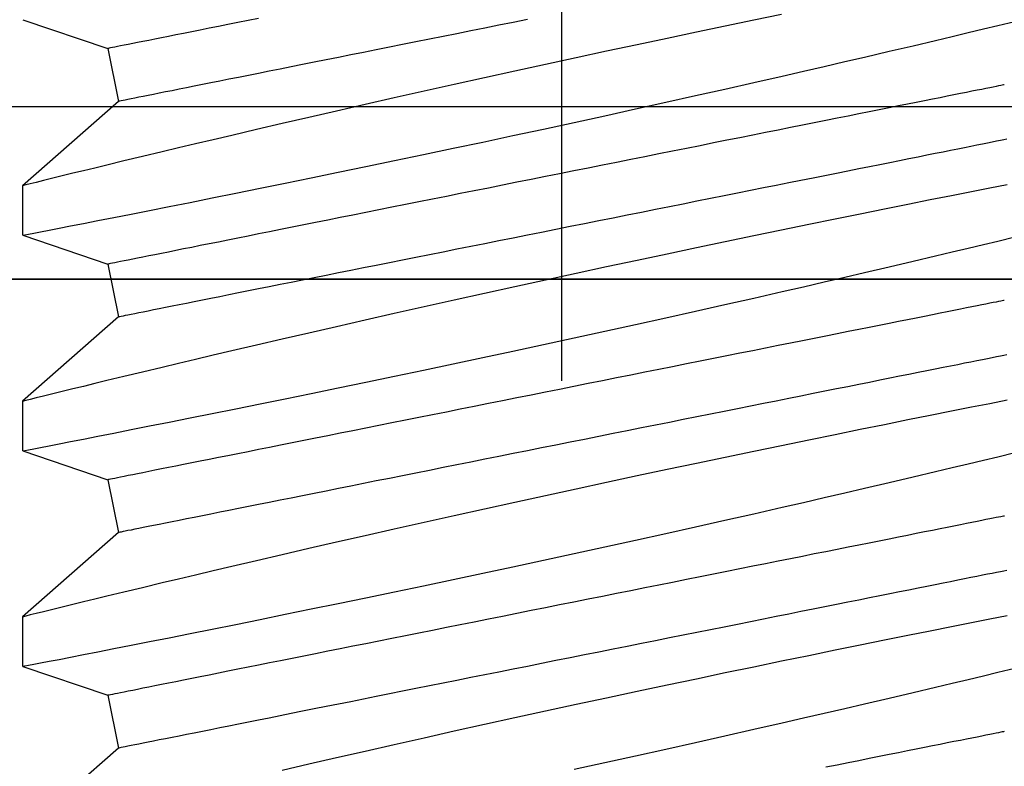
# Model space of a CAD drawing. Extents: x 4486 to 15038, y 3789 to 9213.
# Drawn here: x 6142 to 6148, y 4105 to 4109 of the extents above; entities that cross this region are included whole.
import ezdxf

# ---------------------------------------------------------------- set-up
doc = ezdxf.new("R2010")
doc.units = 0
doc.header["$LTSCALE"] = 250
doc.header["$MEASUREMENT"] = 0
doc.header["$PDMODE"] = 3
doc.header["$PDSIZE"] = -2
doc.layers.get('0').update_dxf_attribs({"color": 5, "linetype": 'CONTINUOUS', "lineweight": 20})
doc.layers.get('DEFPOINTS').update_dxf_attribs({"color": 2, "linetype": 'CONTINUOUS'})
doc.layers.add('2', color=2, linetype='CONTINUOUS', lineweight=25)
doc.layers.add('Dimensions', color=2, linetype='CONTINUOUS', lineweight=25)
doc.styles.add('ROMANS', font='romans')
doc.dimstyles.new('LWDEC', dxfattribs={"dimscale": 3, "dimtxt": 2.5, "dimasz": 2, "dimexe": 1.25, "dimexo": 3, "dimgap": 2, "dimtad": 1, "dimtoh": 1, "dimdec": 0, "dimzin": 11, "dimdsep": 46, "dimtxsty": 'ROMANS', "dimcen": 0, "dimdle": 1.5, "dimazin": 0, "dimtfac": 1, "dimtdec": 0, "dimtix": 1, "dimtmove": 0, "dimatfit": 3, "dimfxl": 0, "dimtzin": 0, "dimarcsym": 0})

# ---------------------------------------------------------------- blocks, each defined once
blk = doc.blocks.new('*D1018')
at = {"layer": 'DEFPOINTS', "color": 0}
for p in [(6156.677, 4145.0732), (6110.6799, 4107.4557), (6131.0099, 4107.4557)]:
    blk.add_point(p, dxfattribs=at)
at = {"layer": 'Dimensions', "color": 0, "lineweight": -2}
for p, q in [((6110.6799, 4151.0732), (6110.6799, 4157.0732)), ((6147.677, 4145.0732), (6106.9299, 4145.0732)), ((6110.6799, 4145.0732), (6110.6799, 4107.4557)), ((6122.0099, 4107.4557), (6106.9299, 4107.4557)), ((6110.6799, 4101.4557), (6110.6799, 4095.4557))]:
    blk.add_line(p, q, dxfattribs=at)
at = {"layer": 'Dimensions', "color": 0}
for points in [[(6109.6799, 4151.0732), (6111.6799, 4151.0732), (6110.6799, 4145.0732)], [(6109.6799, 4101.4557), (6111.6799, 4101.4557), (6110.6799, 4107.4557)]]:
    blk.add_solid(points, dxfattribs=at)
at = {"layer": 'Dimensions', "color": 0, "insert": (6100.9299, 4126.2645), "char_height": 7.5, "attachment_point": 5, "rotation": 90, "style": 'ROMANS'}
blk.add_mtext('38mm', dxfattribs=at)
blk = doc.blocks.new('A$C521C4E4F')
for p, q in [((37.6684, 8.9688), (37.1718, 9.5339)), ((38.1495, 9.5328), (37.9797, 9.0311)), ((38.4418, 9.5339), (38.1501, 9.5339)), ((38.9384, 8.9688), (38.4418, 9.5339)), ((39.4195, 9.5328), (39.2497, 9.0311)), ((39.7118, 9.5339), (39.4201, 9.5339)), ((40.2084, 8.9688), (39.7118, 9.5339)), ((40.6895, 9.5328), (40.5197, 9.0311)), ((40.9818, 9.5339), (40.6901, 9.5339)), ((41.4784, 8.9688), (40.9818, 9.5339)), ((41.9595, 9.5328), (41.7897, 9.0311)), ((37.9797, 9.0311), (37.6684, 8.9688)), ((39.2497, 9.0311), (38.9384, 8.9688)), ((40.5197, 9.0311), (40.2084, 8.9688)), ((41.7897, 9.0311), (41.4784, 8.9688))]:
    blk.add_line(p, q)
at = {"flags": 128}
for points in [[(37.5447, 6.284), (37.5842, 6.1029), (37.6238, 5.9227), (37.6633, 5.7442), (37.7025, 5.5682), (37.7413, 5.3952), (37.7797, 5.2251), (37.8176, 5.0587), (37.8464, 4.933), (37.8747, 4.8098), (37.9025, 4.6895), (37.9297, 4.5725), (37.9637, 4.4268), (37.9966, 4.287), (38.0281, 4.1538), (38.0514, 4.0556), (38.0738, 3.9617), (38.0952, 3.8723), (38.1155, 3.7877), (38.1397, 3.6877)], [(38.4479, 3.7318), (38.4278, 3.8337), (38.4063, 3.9427), (38.3829, 4.0603), (38.358, 4.1853), (38.3316, 4.3169), (38.3039, 4.4546), (38.275, 4.5976), (38.245, 4.7454), (38.2132, 4.9008), (38.1803, 5.0611), (38.1463, 5.2255), (38.1114, 5.3933), (38.0757, 5.5636), (38.0394, 5.7358), (38.0018, 5.9131), (37.9635, 6.0923), (37.9248, 6.2725), (37.8857, 6.4529), (37.8465, 6.6328), (37.8073, 6.8111), (37.7676, 6.9903), (37.728, 7.1679), (37.6886, 7.3432), (37.6497, 7.5154), (37.6114, 7.6837), (37.5739, 7.8471), (37.5378, 8.0038)], [(38.1501, 9.5326), (38.1503, 9.5313), (38.1526, 9.5198), (38.1567, 9.4985), (38.1627, 9.4677), (38.1705, 9.4272), (38.1802, 9.3774), (38.1916, 9.3186), (38.2048, 9.251), (38.2196, 9.1749), (38.2363, 9.0898), (38.2547, 8.9961), (38.2747, 8.8945), (38.2963, 8.7854), (38.3193, 8.6692), (38.3438, 8.5465), (38.37, 8.4155), (38.3977, 8.2779), (38.4267, 8.1343), (38.4569, 7.9855), (38.4883, 7.8321), (38.5206, 7.6748), (38.5545, 7.5105), (38.5895, 7.3423), (38.6254, 7.1709), (38.662, 6.997), (38.6992, 6.8216), (38.7368, 6.6453), (38.7755, 6.4651), (38.8147, 6.284), (38.8542, 6.1029), (38.8938, 5.9227), (38.9333, 5.7442), (38.9725, 5.5682), (39.0113, 5.3952), (39.0497, 5.2251), (39.0876, 5.0587), (39.1164, 4.933), (39.1447, 4.8098), (39.1725, 4.6895), (39.1997, 4.5725), (39.2337, 4.4268), (39.2666, 4.287), (39.2981, 4.1538), (39.3214, 4.0556), (39.3438, 3.9617), (39.3652, 3.8723), (39.3855, 3.7877), (39.4097, 3.6877)], [(39.7179, 3.7318), (39.6978, 3.8337), (39.6763, 3.9427), (39.6529, 4.0603), (39.628, 4.1853), (39.6016, 4.3169), (39.5739, 4.4546), (39.545, 4.5976), (39.515, 4.7454), (39.4832, 4.9008), (39.4503, 5.0611), (39.4163, 5.2255), (39.3814, 5.3933), (39.3457, 5.5636), (39.3094, 5.7358), (39.2718, 5.9131), (39.2335, 6.0923), (39.1948, 6.2725), (39.1557, 6.4529), (39.1165, 6.6328), (39.0773, 6.8111), (39.0376, 6.9903), (38.998, 7.1679), (38.9586, 7.3432), (38.9197, 7.5154), (38.8814, 7.6837), (38.8439, 7.8471), (38.8078, 8.0038), (38.7725, 8.1554), (38.7384, 8.3012), (38.7129, 8.4097), (38.6882, 8.5145), (38.6644, 8.6152), (38.6414, 8.7115), (38.6137, 8.8275), (38.5876, 8.936), (38.5634, 9.0364), (38.546, 9.1082), (38.5298, 9.175), (38.5148, 9.2364), (38.5012, 9.2923), (38.4857, 9.3554), (38.4725, 9.4094), (38.4615, 9.4539), (38.4529, 9.4888), (38.4467, 9.5139), (38.443, 9.5289), (38.4418, 9.5338), (38.4418, 9.5337)], [(39.4201, 9.5326), (39.4203, 9.5313), (39.4226, 9.5198), (39.4267, 9.4985), (39.4327, 9.4677), (39.4405, 9.4272), (39.4502, 9.3774), (39.4616, 9.3186), (39.4748, 9.251), (39.4896, 9.1749), (39.5063, 9.0898), (39.5247, 8.9961), (39.5447, 8.8945), (39.5663, 8.7854), (39.5893, 8.6692), (39.6138, 8.5465), (39.64, 8.4155), (39.6677, 8.2779), (39.6967, 8.1343), (39.7269, 7.9855), (39.7583, 7.8321), (39.7906, 7.6748), (39.8245, 7.5105), (39.8595, 7.3423), (39.8954, 7.1709), (39.932, 6.997), (39.9692, 6.8216), (40.0068, 6.6453), (40.0455, 6.4651), (40.0847, 6.284), (40.1242, 6.1029), (40.1638, 5.9227), (40.2033, 5.7442), (40.2425, 5.5682), (40.2813, 5.3952), (40.3197, 5.2251), (40.3576, 5.0587), (40.3864, 4.933), (40.4147, 4.8098), (40.4425, 4.6895), (40.4697, 4.5725), (40.5037, 4.4268), (40.5366, 4.287), (40.5681, 4.1538), (40.5914, 4.0556), (40.6138, 3.9617), (40.6352, 3.8723), (40.6555, 3.7877), (40.6797, 3.6877)], [(40.9879, 3.7318), (40.9678, 3.8337), (40.9463, 3.9427), (40.9229, 4.0603), (40.898, 4.1853), (40.8716, 4.3169), (40.8439, 4.4546), (40.815, 4.5976), (40.785, 4.7454), (40.7532, 4.9008), (40.7203, 5.0611), (40.6863, 5.2255), (40.6514, 5.3933), (40.6157, 5.5636), (40.5794, 5.7358), (40.5418, 5.9131), (40.5035, 6.0923), (40.4648, 6.2725), (40.4257, 6.4529), (40.3865, 6.6328), (40.3473, 6.8111), (40.3076, 6.9903), (40.268, 7.1679), (40.2286, 7.3432), (40.1897, 7.5154), (40.1514, 7.6837), (40.1139, 7.8471), (40.0778, 8.0038), (40.0425, 8.1554), (40.0084, 8.3012), (39.9829, 8.4097), (39.9582, 8.5145), (39.9344, 8.6152), (39.9114, 8.7115), (39.8837, 8.8275), (39.8576, 8.936), (39.8334, 9.0364), (39.816, 9.1082), (39.7998, 9.175), (39.7848, 9.2364), (39.7712, 9.2923), (39.7557, 9.3554), (39.7425, 9.4094), (39.7315, 9.4539), (39.7229, 9.4888), (39.7167, 9.5139), (39.713, 9.5289), (39.7118, 9.5338), (39.7118, 9.5337)], [(40.6901, 9.5326), (40.6903, 9.5313), (40.6926, 9.5198), (40.6967, 9.4985), (40.7027, 9.4677), (40.7105, 9.4272), (40.7202, 9.3774), (40.7316, 9.3186), (40.7448, 9.251), (40.7596, 9.1749), (40.7763, 9.0898), (40.7947, 8.9961), (40.8147, 8.8945), (40.8363, 8.7854), (40.8593, 8.6692), (40.8838, 8.5465), (40.91, 8.4155), (40.9377, 8.2779), (40.9667, 8.1343), (40.9969, 7.9855), (41.0283, 7.8321), (41.0606, 7.6748), (41.0945, 7.5105), (41.1295, 7.3423), (41.1654, 7.1709), (41.202, 6.997), (41.2392, 6.8216), (41.2768, 6.6453), (41.3155, 6.4651), (41.3547, 6.284), (41.3942, 6.1029), (41.4338, 5.9227), (41.4733, 5.7442), (41.5125, 5.5682), (41.5513, 5.3952), (41.5897, 5.2251), (41.6276, 5.0587), (41.6564, 4.933), (41.6847, 4.8098), (41.7125, 4.6895), (41.7397, 4.5725), (41.7737, 4.4268), (41.8066, 4.287), (41.8381, 4.1538), (41.8614, 4.0556), (41.8838, 3.9617), (41.9052, 3.8723), (41.9255, 3.7877), (41.9497, 3.6877)], [(41.9903, 5.0611), (41.9563, 5.2255), (41.9214, 5.3933), (41.8857, 5.5636), (41.8494, 5.7358), (41.8118, 5.9131), (41.7735, 6.0923), (41.7348, 6.2725), (41.6957, 6.4529), (41.6565, 6.6328), (41.6173, 6.8111), (41.5776, 6.9903), (41.538, 7.1679), (41.4986, 7.3432), (41.4597, 7.5154), (41.4214, 7.6837), (41.3839, 7.8471), (41.3478, 8.0038), (41.3125, 8.1554), (41.2784, 8.3012), (41.2529, 8.4097), (41.2282, 8.5145), (41.2044, 8.6152), (41.1814, 8.7115), (41.1537, 8.8275), (41.1276, 8.936), (41.1034, 9.0364), (41.086, 9.1082), (41.0698, 9.175), (41.0548, 9.2364), (41.0412, 9.2923), (41.0257, 9.3554), (41.0125, 9.4094), (41.0015, 9.4539), (40.9929, 9.4888), (40.9867, 9.5139), (40.983, 9.5289), (40.9818, 9.5338), (40.9818, 9.5337)], [(37.7662, 3.749), (37.7659, 3.7504), (37.7651, 3.7544), (37.7637, 3.7611), (37.7619, 3.7705), (37.7595, 3.7825), (37.7565, 3.7972), (37.753, 3.8146), (37.7491, 3.8345), (37.7445, 3.8571), (37.7395, 3.8822), (37.734, 3.9099), (37.7279, 3.9401), (37.7214, 3.9728), (37.7144, 4.008), (37.7069, 4.0455), (37.6989, 4.0855), (37.6904, 4.1278), (37.6815, 4.1724), (37.6721, 4.2193), (37.6623, 4.2684), (37.652, 4.3196), (37.6414, 4.3729), (37.6303, 4.4283), (37.6188, 4.4857), (37.607, 4.545), (37.5947, 4.6062), (37.5821, 4.6692), (37.5692, 4.734), (37.5559, 4.8005)], [(39.0362, 3.749), (39.0359, 3.7504), (39.0351, 3.7544), (39.0337, 3.7611), (39.0319, 3.7705), (39.0295, 3.7825), (39.0265, 3.7972), (39.023, 3.8146), (39.0191, 3.8345), (39.0145, 3.8571), (39.0095, 3.8822), (39.004, 3.9099), (38.9979, 3.9401), (38.9914, 3.9728), (38.9844, 4.008), (38.9769, 4.0455), (38.9689, 4.0855), (38.9604, 4.1278), (38.9515, 4.1724), (38.9421, 4.2193), (38.9323, 4.2684), (38.922, 4.3196), (38.9114, 4.3729), (38.9003, 4.4283), (38.8888, 4.4857), (38.877, 4.545), (38.8647, 4.6062), (38.8521, 4.6692), (38.8392, 4.734), (38.8259, 4.8005), (38.8123, 4.8685), (38.7983, 4.9381), (38.7841, 5.0092), (38.7696, 5.0817), (38.7549, 5.1555), (38.7398, 5.2306), (38.7246, 5.3069), (38.7091, 5.3842), (38.6934, 5.4626), (38.6776, 5.542), (38.6615, 5.6222), (38.6453, 5.7031), (38.629, 5.7848), (38.6125, 5.8671), (38.596, 5.9499), (38.5793, 6.0332), (38.5626, 6.1168), (38.5458, 6.2007), (38.529, 6.2848), (38.5122, 6.369), (38.4953, 6.4532), (38.4785, 6.5374), (38.4617, 6.6214), (38.4449, 6.7052), (38.4282, 6.7886), (38.4116, 6.8717), (38.3951, 6.9543), (38.3787, 7.0363), (38.3624, 7.1176), (38.3463, 7.1982), (38.3304, 7.2779), (38.3146, 7.3568), (38.299, 7.4347), (38.2837, 7.5115), (38.2685, 7.5872), (38.2536, 7.6617), (38.239, 7.7348), (38.2246, 7.8066), (38.2106, 7.877), (38.1968, 7.9458), (38.1833, 8.0131), (38.1702, 8.0787), (38.1574, 8.1426), (38.145, 8.2047), (38.133, 8.265), (38.1213, 8.3234), (38.11, 8.3797), (38.0991, 8.4341), (38.0887, 8.4864), (38.0786, 8.5366), (38.0691, 8.5845), (38.0599, 8.6303), (38.0512, 8.6738), (38.043, 8.7149), (38.0352, 8.7537), (38.028, 8.79), (38.0212, 8.824), (38.0149, 8.8554), (38.0091, 8.8844), (38.0038, 8.9108), (37.999, 8.9346), (37.9948, 8.9559), (37.991, 8.9746), (37.9878, 8.9906), (37.9852, 9.004), (37.983, 9.0147), (37.9814, 9.0227), (37.9803, 9.0281), (37.9798, 9.0308), (37.9797, 9.0311)], [(40.3062, 3.749), (40.3059, 3.7504), (40.3051, 3.7544), (40.3037, 3.7611), (40.3019, 3.7705), (40.2995, 3.7825), (40.2965, 3.7972), (40.293, 3.8146), (40.2891, 3.8345), (40.2845, 3.8571), (40.2795, 3.8822), (40.274, 3.9099), (40.2679, 3.9401), (40.2614, 3.9728), (40.2544, 4.008), (40.2469, 4.0455), (40.2389, 4.0855), (40.2304, 4.1278), (40.2215, 4.1724), (40.2121, 4.2193), (40.2023, 4.2684), (40.192, 4.3196), (40.1814, 4.3729), (40.1703, 4.4283), (40.1588, 4.4857), (40.147, 4.545), (40.1347, 4.6062), (40.1221, 4.6692), (40.1092, 4.734), (40.0959, 4.8005), (40.0823, 4.8685), (40.0683, 4.9381), (40.0541, 5.0092), (40.0396, 5.0817), (40.0249, 5.1555), (40.0098, 5.2306), (39.9946, 5.3069), (39.9791, 5.3842), (39.9634, 5.4626), (39.9476, 5.542), (39.9315, 5.6222), (39.9153, 5.7031), (39.899, 5.7848), (39.8825, 5.8671), (39.866, 5.9499), (39.8493, 6.0332), (39.8326, 6.1168), (39.8158, 6.2007), (39.799, 6.2848), (39.7822, 6.369), (39.7653, 6.4532), (39.7485, 6.5374), (39.7317, 6.6214), (39.7149, 6.7052), (39.6982, 6.7886), (39.6816, 6.8717), (39.6651, 6.9543), (39.6487, 7.0363), (39.6324, 7.1176), (39.6163, 7.1982), (39.6004, 7.2779), (39.5846, 7.3568), (39.569, 7.4347), (39.5537, 7.5115), (39.5385, 7.5872), (39.5236, 7.6617), (39.509, 7.7348), (39.4946, 7.8066), (39.4806, 7.877), (39.4668, 7.9458), (39.4533, 8.0131), (39.4402, 8.0787), (39.4274, 8.1426), (39.415, 8.2047), (39.403, 8.265), (39.3913, 8.3234), (39.38, 8.3797), (39.3691, 8.4341), (39.3587, 8.4864), (39.3486, 8.5366), (39.3391, 8.5845), (39.3299, 8.6303), (39.3212, 8.6738), (39.313, 8.7149), (39.3052, 8.7537), (39.298, 8.79), (39.2912, 8.824), (39.2849, 8.8554), (39.2791, 8.8844), (39.2738, 8.9108), (39.269, 8.9346), (39.2648, 8.9559), (39.261, 8.9746), (39.2578, 8.9906), (39.2552, 9.004), (39.253, 9.0147), (39.2514, 9.0227), (39.2503, 9.0281), (39.2498, 9.0308), (39.2497, 9.0311)], [(41.5762, 3.749), (41.5759, 3.7504), (41.5751, 3.7544), (41.5737, 3.7611), (41.5719, 3.7705), (41.5695, 3.7825), (41.5665, 3.7972), (41.563, 3.8146), (41.5591, 3.8345), (41.5545, 3.8571), (41.5495, 3.8822), (41.544, 3.9099), (41.5379, 3.9401), (41.5314, 3.9728), (41.5244, 4.008), (41.5169, 4.0455), (41.5089, 4.0855), (41.5004, 4.1278), (41.4915, 4.1724), (41.4821, 4.2193), (41.4723, 4.2684), (41.462, 4.3196), (41.4514, 4.3729), (41.4403, 4.4283), (41.4288, 4.4857), (41.417, 4.545), (41.4047, 4.6062), (41.3921, 4.6692), (41.3792, 4.734), (41.3659, 4.8005), (41.3523, 4.8685), (41.3383, 4.9381), (41.3241, 5.0092), (41.3096, 5.0817), (41.2949, 5.1555), (41.2798, 5.2306), (41.2646, 5.3069), (41.2491, 5.3842), (41.2334, 5.4626), (41.2176, 5.542), (41.2015, 5.6222), (41.1853, 5.7031), (41.169, 5.7848), (41.1525, 5.8671), (41.136, 5.9499), (41.1193, 6.0332), (41.1026, 6.1168), (41.0858, 6.2007), (41.069, 6.2848), (41.0522, 6.369), (41.0353, 6.4532), (41.0185, 6.5374), (41.0017, 6.6214), (40.9849, 6.7052), (40.9682, 6.7886), (40.9516, 6.8717), (40.9351, 6.9543), (40.9187, 7.0363), (40.9024, 7.1176), (40.8863, 7.1982), (40.8704, 7.2779), (40.8546, 7.3568), (40.839, 7.4347), (40.8237, 7.5115), (40.8085, 7.5872), (40.7936, 7.6617), (40.779, 7.7348), (40.7646, 7.8066), (40.7506, 7.877), (40.7368, 7.9458), (40.7233, 8.0131), (40.7102, 8.0787), (40.6974, 8.1426), (40.685, 8.2047), (40.673, 8.265), (40.6613, 8.3234), (40.65, 8.3797), (40.6391, 8.4341), (40.6287, 8.4864), (40.6186, 8.5366), (40.6091, 8.5845), (40.5999, 8.6303), (40.5912, 8.6738), (40.583, 8.7149), (40.5752, 8.7537), (40.568, 8.79), (40.5612, 8.824), (40.5549, 8.8554), (40.5491, 8.8844), (40.5438, 8.9108), (40.539, 8.9346), (40.5348, 8.9559), (40.531, 8.9746), (40.5278, 8.9906), (40.5252, 9.004), (40.523, 9.0147), (40.5214, 9.0227), (40.5203, 9.0281), (40.5198, 9.0308), (40.5197, 9.0311)], [(41.9674, 8.1426), (41.955, 8.2047), (41.943, 8.265), (41.9313, 8.3234), (41.92, 8.3797), (41.9091, 8.4341), (41.8987, 8.4864), (41.8886, 8.5366), (41.8791, 8.5845), (41.8699, 8.6303), (41.8612, 8.6738), (41.853, 8.7149), (41.8452, 8.7537), (41.838, 8.79), (41.8312, 8.824), (41.8249, 8.8554), (41.8191, 8.8844), (41.8138, 8.9108), (41.809, 8.9346), (41.8048, 8.9559), (41.801, 8.9746), (41.7978, 8.9906), (41.7952, 9.004), (41.793, 9.0147), (41.7914, 9.0227), (41.7903, 9.0281), (41.7898, 9.0308), (41.7897, 9.0311)], [(38.7152, 3.735), (38.7117, 3.7523), (38.7077, 3.7723), (38.7032, 3.7948), (38.6982, 3.82), (38.6926, 3.8476), (38.6866, 3.8778), (38.6801, 3.9105), (38.673, 3.9457), (38.6655, 3.9833), (38.6575, 4.0232), (38.6491, 4.0656), (38.6401, 4.1102), (38.6308, 4.157), (38.621, 4.2061), (38.6107, 4.2573), (38.6, 4.3107), (38.589, 4.3661), (38.5775, 4.4234), (38.5656, 4.4828), (38.5534, 4.544), (38.5408, 4.607), (38.5278, 4.6717), (38.5145, 4.7382), (38.5009, 4.8063), (38.487, 4.8759), (38.4728, 4.947), (38.4583, 5.0195), (38.4435, 5.0933), (38.4285, 5.1684), (38.4133, 5.2446), (38.3978, 5.322), (38.3821, 5.4004), (38.3662, 5.4797), (38.3502, 5.5599), (38.334, 5.6409), (38.3177, 5.7225), (38.3012, 5.8048), (38.2846, 5.8876), (38.268, 5.9709), (38.2513, 6.0545), (38.2345, 6.1384), (38.2177, 6.2225), (38.2008, 6.3067), (38.184, 6.391), (38.1671, 6.4751), (38.1503, 6.5591), (38.1336, 6.6429), (38.1169, 6.7264), (38.1003, 6.8094), (38.0838, 6.892), (38.0674, 6.974), (38.0511, 7.0553), (38.035, 7.1359), (38.019, 7.2157), (38.0033, 7.2945), (37.9877, 7.3724), (37.9723, 7.4492), (37.9572, 7.5249), (37.9423, 7.5994), (37.9277, 7.6726), (37.9133, 7.7444), (37.8992, 7.8147), (37.8855, 7.8836), (37.872, 7.9508), (37.8589, 8.0164), (37.8461, 8.0803), (37.8337, 8.1425), (37.8216, 8.2027), (37.81, 8.2611), (37.7987, 8.3175), (37.7878, 8.3719), (37.7773, 8.4241), (37.7673, 8.4743), (37.7577, 8.5223), (37.7486, 8.568), (37.7399, 8.6115), (37.7316, 8.6526), (37.7239, 8.6914), (37.7166, 8.7278), (37.7098, 8.7617), (37.7035, 8.7932), (37.6977, 8.8221), (37.6925, 8.8485), (37.6877, 8.8724), (37.6834, 8.8936), (37.6797, 8.9123), (37.6765, 8.9283), (37.6738, 8.9417), (37.6717, 8.9524), (37.6701, 8.9604), (37.669, 8.9658), (37.6685, 8.9685), (37.6684, 8.9688)], [(39.9852, 3.735), (39.9817, 3.7523), (39.9777, 3.7723), (39.9732, 3.7948), (39.9682, 3.82), (39.9626, 3.8476), (39.9566, 3.8778), (39.9501, 3.9105), (39.943, 3.9457), (39.9355, 3.9833), (39.9275, 4.0232), (39.9191, 4.0656), (39.9101, 4.1102), (39.9008, 4.157), (39.891, 4.2061), (39.8807, 4.2573), (39.87, 4.3107), (39.859, 4.3661), (39.8475, 4.4234), (39.8356, 4.4828), (39.8234, 4.544), (39.8108, 4.607), (39.7978, 4.6717), (39.7845, 4.7382), (39.7709, 4.8063), (39.757, 4.8759), (39.7428, 4.947), (39.7283, 5.0195), (39.7135, 5.0933), (39.6985, 5.1684), (39.6833, 5.2446), (39.6678, 5.322), (39.6521, 5.4004), (39.6362, 5.4797), (39.6202, 5.5599), (39.604, 5.6409), (39.5877, 5.7225), (39.5712, 5.8048), (39.5546, 5.8876), (39.538, 5.9709), (39.5213, 6.0545), (39.5045, 6.1384), (39.4877, 6.2225), (39.4708, 6.3067), (39.454, 6.391), (39.4371, 6.4751), (39.4203, 6.5591), (39.4036, 6.6429), (39.3869, 6.7264), (39.3703, 6.8094), (39.3538, 6.892), (39.3374, 6.974), (39.3211, 7.0553), (39.305, 7.1359), (39.289, 7.2157), (39.2733, 7.2945), (39.2577, 7.3724), (39.2423, 7.4492), (39.2272, 7.5249), (39.2123, 7.5994), (39.1977, 7.6726), (39.1833, 7.7444), (39.1692, 7.8147), (39.1555, 7.8836), (39.142, 7.9508), (39.1289, 8.0164), (39.1161, 8.0803), (39.1037, 8.1425), (39.0916, 8.2027), (39.08, 8.2611), (39.0687, 8.3175), (39.0578, 8.3719), (39.0473, 8.4241), (39.0373, 8.4743), (39.0277, 8.5223), (39.0186, 8.568), (39.0099, 8.6115), (39.0016, 8.6526), (38.9939, 8.6914), (38.9866, 8.7278), (38.9798, 8.7617), (38.9735, 8.7932), (38.9677, 8.8221), (38.9625, 8.8485), (38.9577, 8.8724), (38.9534, 8.8936), (38.9497, 8.9123), (38.9465, 8.9283), (38.9438, 8.9417), (38.9417, 8.9524), (38.9401, 8.9604), (38.939, 8.9658), (38.9385, 8.9685), (38.9384, 8.9688)], [(41.2552, 3.735), (41.2517, 3.7523), (41.2477, 3.7723), (41.2432, 3.7948), (41.2382, 3.82), (41.2326, 3.8476), (41.2266, 3.8778), (41.2201, 3.9105), (41.213, 3.9457), (41.2055, 3.9833), (41.1975, 4.0232), (41.1891, 4.0656), (41.1801, 4.1102), (41.1708, 4.157), (41.161, 4.2061), (41.1507, 4.2573), (41.14, 4.3107), (41.129, 4.3661), (41.1175, 4.4234), (41.1056, 4.4828), (41.0934, 4.544), (41.0808, 4.607), (41.0678, 4.6717), (41.0545, 4.7382), (41.0409, 4.8063), (41.027, 4.8759), (41.0128, 4.947), (40.9983, 5.0195), (40.9835, 5.0933), (40.9685, 5.1684), (40.9533, 5.2446), (40.9378, 5.322), (40.9221, 5.4004), (40.9062, 5.4797), (40.8902, 5.5599), (40.874, 5.6409), (40.8577, 5.7225), (40.8412, 5.8048), (40.8246, 5.8876), (40.808, 5.9709), (40.7913, 6.0545), (40.7745, 6.1384), (40.7577, 6.2225), (40.7408, 6.3067), (40.724, 6.391), (40.7071, 6.4751), (40.6903, 6.5591), (40.6736, 6.6429), (40.6569, 6.7264), (40.6403, 6.8094), (40.6238, 6.892), (40.6074, 6.974), (40.5911, 7.0553), (40.575, 7.1359), (40.559, 7.2157), (40.5433, 7.2945), (40.5277, 7.3724), (40.5123, 7.4492), (40.4972, 7.5249), (40.4823, 7.5994), (40.4677, 7.6726), (40.4533, 7.7444), (40.4392, 7.8147), (40.4255, 7.8836), (40.412, 7.9508), (40.3989, 8.0164), (40.3861, 8.0803), (40.3737, 8.1425), (40.3616, 8.2027), (40.35, 8.2611), (40.3387, 8.3175), (40.3278, 8.3719), (40.3173, 8.4241), (40.3073, 8.4743), (40.2977, 8.5223), (40.2886, 8.568), (40.2799, 8.6115), (40.2716, 8.6526), (40.2639, 8.6914), (40.2566, 8.7278), (40.2498, 8.7617), (40.2435, 8.7932), (40.2377, 8.8221), (40.2325, 8.8485), (40.2277, 8.8724), (40.2234, 8.8936), (40.2197, 8.9123), (40.2165, 8.9283), (40.2138, 8.9417), (40.2117, 8.9524), (40.2101, 8.9604), (40.209, 8.9658), (40.2085, 8.9685), (40.2084, 8.9688)], [(41.9603, 6.5591), (41.9436, 6.6429), (41.9269, 6.7264), (41.9103, 6.8094), (41.8938, 6.892), (41.8774, 6.974), (41.8611, 7.0553), (41.845, 7.1359), (41.829, 7.2157), (41.8133, 7.2945), (41.7977, 7.3724), (41.7823, 7.4492), (41.7672, 7.5249), (41.7523, 7.5994), (41.7377, 7.6726), (41.7233, 7.7444), (41.7092, 7.8147), (41.6955, 7.8836), (41.682, 7.9508), (41.6689, 8.0164), (41.6561, 8.0803), (41.6437, 8.1425), (41.6316, 8.2027), (41.62, 8.2611), (41.6087, 8.3175), (41.5978, 8.3719), (41.5873, 8.4241), (41.5773, 8.4743), (41.5677, 8.5223), (41.5586, 8.568), (41.5499, 8.6115), (41.5416, 8.6526), (41.5339, 8.6914), (41.5266, 8.7278), (41.5198, 8.7617), (41.5135, 8.7932), (41.5077, 8.8221), (41.5025, 8.8485), (41.4977, 8.8724), (41.4934, 8.8936), (41.4897, 8.9123), (41.4865, 8.9283), (41.4838, 8.9417), (41.4817, 8.9524), (41.4801, 8.9604), (41.479, 8.9658), (41.4785, 8.9685), (41.4784, 8.9688)]]:
    blk.add_lwpolyline(points, dxfattribs=at)
blk = doc.blocks.new('A$C7ACE5863')
at = {"color": 3, "linetype": 'Continuous'}
blk.add_line((7.5438, 7.1933), (7.5438, 0), dxfattribs=at)
at = {"color": 7, "linetype": 'Continuous'}
for p, q in [((15.0876, 1.6154), (0, 1.6154)), ((15.0876, 0.5994), (0, 0.5994))]:
    blk.add_line(p, q, dxfattribs=at)

msp = doc.modelspace()

# ---------------------------------------------------------------- linework, layer by layer
at = {"layer": '2'}
msp.add_lwpolyline([(6131.0099, 4107.4557), (6176.0098, 4107.4557), (6176.0098, 4102.4557), (6131.0099, 4102.4557)], close=True, dxfattribs=at)

# ---------------------------------------------------------------- block references
at = {"layer": '2', "xscale": 0.999998, "yscale": 0.999998, "zscale": 0.999998, "rotation": 90}
msp.add_blockref('A$C521C4E4F', (6151.9395, 4067.0246), dxfattribs=at)
at = {"layer": '2', "xscale": 0.999998, "yscale": 0.999998, "zscale": 0.999998}
msp.add_blockref('A$C7ACE5863', (6138.0368, 4106.8563), dxfattribs=at)

# ---------------------------------------------------------------- dimensions: what is measured, and where the dimension line sits
at = {"layer": 'Dimensions'}
dim = msp.add_linear_dim(base=(6110.6799, 4107.4557), p1=(6156.677, 4145.0732), p2=(6131.0099, 4107.4557), angle=90, dimstyle='LWDEC', override={"dimpost": 'mm', "dimfrac": 2, "dimarcsym": 1}, dxfattribs=at)
dim.commit()
dim.dimension.update_dxf_attribs({"geometry": '*D1018', "text_midpoint": (6100.9299, 4126.2645)})

doc.saveas('drawing.dxf')
